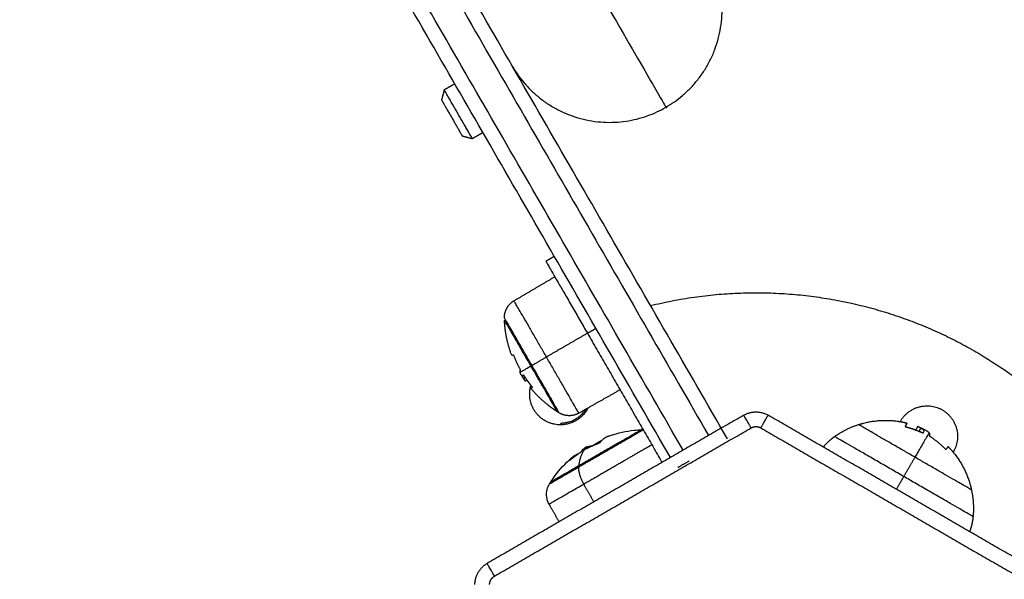
# Model space of a CAD drawing. Units: millimetres. Extents: x -3509.4 to -3493.5, y 2093.4 to 2109.
# Drawn here: x -3498.8 to -3498.6, y 2096.4 to 2096.5 of the extents above; entities that cross this region are included whole.
import ezdxf

# ---------------------------------------------------------------- set-up
doc = ezdxf.new("R2010")
doc.units = ezdxf.units.MM
doc.layers.add('DIASTASEIS', color=253, linetype='Continuous', lineweight=5)
doc.styles.get("Standard").update_dxf_attribs({"font": 'ARIALN.TTF'})
doc.dimstyles.new('STANDARD_ACAD', dxfattribs={"dimtxt": 0.18, "dimasz": 0.15, "dimexe": 0.18, "dimexo": 0.0625, "dimgap": 0.09, "dimtad": 0, "dimtih": 1, "dimtoh": 1, "dimrnd": 0.05, "dimzin": 0, "dimdsep": 46, "dimtxsty": 'Standard', "dimblk": 'OBLIQUE', "dimcen": 0.09, "dimadec": 0, "dimazin": 0, "dimtfac": 1, "dimtofl": 0, "dimtmove": 0, "dimatfit": 3, "dimfxl": 1, "dimtolj": 1, "dimtzin": 0, "dimarcsym": 0})

# ---------------------------------------------------------------- blocks, each defined once
blk = doc.blocks.new('_Oblique')
at = {"color": 0, "linetype": 'ByBlock', "lineweight": -2, "transparency": 16777216}
blk.add_line((-0.5, -0.5), (0.5, 0.5), dxfattribs=at)
blk = doc.blocks.new('*D5')
at = {"layer": 'Defpoints', "color": 0}
for p in [(-3497.13406, 2101.35125), (-3504.01482, 2094.14137), (-3501.92941, 2094.14137)]:
    blk.add_point(p, dxfattribs=at)
at = {"layer": 'DIASTASEIS', "color": 0, "lineweight": -2}
for p, q in [((-3497.19656, 2101.35125), (-3504.19482, 2101.35125)), ((-3504.01482, 2101.35125), (-3504.01482, 2097.92821)), ((-3504.01482, 2094.14137), (-3504.01482, 2097.56441)), ((-3501.99191, 2094.14137), (-3504.19482, 2094.14137))]:
    blk.add_line(p, q, dxfattribs=at)
at = {"layer": 'DIASTASEIS', "color": 0, "linetype": 'ByBlock', "lineweight": -2, "xscale": 0.15, "yscale": 0.15, "zscale": 0.15}
for p, rotation in [((-3504.01482, 2101.35125), 90), ((-3504.01482, 2094.14137), 270)]:
    blk.add_blockref('_Oblique', p, dxfattribs=dict(at, rotation=rotation))
at = {"layer": 'DIASTASEIS', "color": 0, "insert": (-3504.01482, 2097.74631), "char_height": 0.18, "attachment_point": 5}
blk.add_mtext('\\A1;7.20', dxfattribs=at)
blk = doc.blocks.new('*D6')
at = {"layer": 'Defpoints', "color": 0}
for p in [(-3494.79578, 2097.64893), (-3503.23259, 2095.66609), (-3494.79578, 2093.53137)]:
    blk.add_point(p, dxfattribs=at)
at = {"layer": 'DIASTASEIS', "color": 0, "lineweight": -2}
for p, q in [((-3494.79578, 2097.58643), (-3494.79578, 2093.35137)), ((-3503.23259, 2095.60359), (-3503.23259, 2093.35137)), ((-3503.23259, 2093.53137), (-3499.29566, 2093.53137)), ((-3494.79578, 2093.53137), (-3498.7327, 2093.53137))]:
    blk.add_line(p, q, dxfattribs=at)
at = {"layer": 'DIASTASEIS', "color": 0, "linetype": 'ByBlock', "lineweight": -2, "xscale": 0.15, "yscale": 0.15, "zscale": 0.15, "rotation": 180}
blk.add_blockref('_Oblique', (-3503.23259, 2093.53137), dxfattribs=at)
at = {"layer": 'DIASTASEIS', "color": 0, "linetype": 'ByBlock', "lineweight": -2, "xscale": 0.15, "yscale": 0.15, "zscale": 0.15}
blk.add_blockref('_Oblique', (-3494.79578, 2093.53137), dxfattribs=at)
at = {"layer": 'DIASTASEIS', "color": 0, "insert": (-3499.01418, 2093.53137), "char_height": 0.18, "attachment_point": 5}
blk.add_mtext('\\A1;\\A1;8.40', dxfattribs=at)
blk = doc.blocks.new('*D7')
at = {"layer": 'Defpoints', "color": 0}
for p in [(-3496.29575, 2097.64684), (-3501.35919, 2096.16284), (-3496.29575, 2095.10744)]:
    blk.add_point(p, dxfattribs=at)
at = {"layer": 'DIASTASEIS', "color": 0, "lineweight": -2}
for p, q in [((-3496.29575, 2097.58434), (-3496.29575, 2094.92744)), ((-3501.35919, 2096.10034), (-3501.35919, 2094.92744)), ((-3501.35919, 2095.10744), (-3499.10895, 2095.10744)), ((-3496.29575, 2095.10744), (-3498.54599, 2095.10744))]:
    blk.add_line(p, q, dxfattribs=at)
at = {"layer": 'DIASTASEIS', "color": 0, "linetype": 'ByBlock', "lineweight": -2, "xscale": 0.15, "yscale": 0.15, "zscale": 0.15, "rotation": 180}
blk.add_blockref('_Oblique', (-3501.35919, 2095.10744), dxfattribs=at)
at = {"layer": 'DIASTASEIS', "color": 0, "linetype": 'ByBlock', "lineweight": -2, "xscale": 0.15, "yscale": 0.15, "zscale": 0.15}
blk.add_blockref('_Oblique', (-3496.29575, 2095.10744), dxfattribs=at)
at = {"layer": 'DIASTASEIS', "color": 0, "insert": (-3498.82747, 2095.10744), "char_height": 0.18, "attachment_point": 5}
blk.add_mtext('\\A1;5.10', dxfattribs=at)
blk = doc.blocks.new('*D8')
at = {"layer": 'Defpoints', "color": 0}
for p in [(-3502.45072, 2099.34815), (-3497.13375, 2099.34815), (-3501.05701, 2095.64044)]:
    blk.add_point(p, dxfattribs=at)
at = {"layer": 'DIASTASEIS', "color": 0, "lineweight": -2}
for p, q in [((-3497.19625, 2099.34815), (-3502.63072, 2099.34815)), ((-3502.45072, 2099.34815), (-3502.45072, 2097.6762)), ((-3502.45072, 2095.64044), (-3502.45072, 2097.31239)), ((-3501.11951, 2095.64044), (-3502.63072, 2095.64044))]:
    blk.add_line(p, q, dxfattribs=at)
at = {"layer": 'DIASTASEIS', "color": 0, "linetype": 'ByBlock', "lineweight": -2, "xscale": 0.15, "yscale": 0.15, "zscale": 0.15}
for p, rotation in [((-3502.45072, 2099.34815), 90), ((-3502.45072, 2095.64044), 270)]:
    blk.add_blockref('_Oblique', p, dxfattribs=dict(at, rotation=rotation))
at = {"layer": 'DIASTASEIS', "color": 0, "insert": (-3502.45072, 2097.49429), "char_height": 0.18, "attachment_point": 5}
blk.add_mtext('\\A1;3.70', dxfattribs=at)
blk = doc.blocks.new('s289b katopsi')
for points, weights, degree in [([(-3498.61715, 2096.42205), (-3498.8144, 2096.76368), (-3499.01091, 2097.10404)], [1, 0.999071862401, 0.999994516774], 2), ([(-3499.0135, 2097.10254), (-3498.81762, 2096.76327), (-3498.621, 2096.42271)], [0.999995126855, 0.999074488022, 0.99999412298], 2), ([(-3498.6262, 2096.41971), (-3498.82282, 2096.76027), (-3499.0187, 2097.09954)], [0.99999412298, 0.999074488022, 0.999995126855], 2), ([(-3498.6288, 2096.41821), (-3498.82542, 2096.75876), (-3499.0213, 2097.09804)], [0.999994128727, 0.999074789956, 0.999994516774], 2), ([(-3498.62974, 2096.48984), (-3498.60982, 2096.50134), (-3498.62132, 2096.52126)], [1, 0.707106781187, 1], 2), ([(-3498.66116, 2096.49826), (-3498.64966, 2096.47834), (-3498.62974, 2096.48984)], [1, 0.707106781187, 1], 2), ([(-3498.65428, 2096.45835), (-3498.65428, 2096.45835), (-3498.64578, 2096.44363)], [1, 0.707106781187, 1], 2), ([(-3498.63288, 2096.44929), (-3498.5977, 2096.45798), (-3498.56631, 2096.43986)], [0.853636047537, 0.857032590086, 1], 2), ([(-3498.65417, 2096.43878), (-3498.66081, 2096.45027), (-3498.66081, 2096.45027)], [1, 0.707106781187, 1], 2), ([(-3498.66278, 2096.44671), (-3498.66278, 2096.44671), (-3498.65719, 2096.43704)], [1, 0.707106781186, 1], 2), ([(-3498.66276, 2096.44624), (-3498.66276, 2096.44624), (-3498.65738, 2096.43693)], [1, 0.707106781187, 1], 2), ([(-3498.66129, 2096.43913), (-3498.66128, 2096.4391), (-3498.66096, 2096.43924)], [1, 0.99618919451, 1], 2), ([(-3498.66089, 2096.43913), (-3498.66032, 2096.43761), (-3498.65955, 2096.43619)], [1, 0.997556373017, 1], 2), ([(-3498.65719, 2096.43704), (-3498.65622, 2096.4376), (-3498.65417, 2096.43878)], [1, 0.861109360688, 1], 2), ([(-3498.64754, 2096.42729), (-3498.64754, 2096.42729), (-3498.65417, 2096.43878)], [1, 0.707106781187, 1], 2), ([(-3498.65958, 2096.43566), (-3498.65926, 2096.43584), (-3498.65738, 2096.43693)], [1, 0.980191517784, 1], 2), ([(-3498.65738, 2096.43693), (-3498.65729, 2096.43698), (-3498.65719, 2096.43704)], [1, 0.999948740388, 1], 2), ([(-3498.65738, 2096.43693), (-3498.65201, 2096.42762), (-3498.65201, 2096.42762)], [1, 0.707106781186, 1], 2), ([(-3498.65719, 2096.43704), (-3498.6516, 2096.42736), (-3498.6516, 2096.42736)], [1, 0.707106781187, 1], 2), ([(-3498.65856, 2096.43393), (-3498.65885, 2096.43435), (-3498.65912, 2096.43477)], [0.967310378058, 0.974929161714, 0.983058207339], 2), ([(-3498.65901, 2096.43504), (-3498.65896, 2096.43507), (-3498.65889, 2096.4351)], [1, 0.999834060096, 1], 2), ([(-3498.6588, 2096.43501), (-3498.65803, 2096.4338), (-3498.65712, 2096.43269)], [1, 0.99807820259, 1], 2), ([(-3498.65851, 2096.43453), (-3498.65872, 2096.43441), (-3498.65879, 2096.43437)], [1, 0.9983855164, 1], 2), ([(-3498.65816, 2096.43401), (-3498.65841, 2096.43386), (-3498.65847, 2096.43383)], [1, 0.997477509873, 1], 2), ([(-3498.65712, 2096.43269), (-3498.65761, 2096.43328), (-3498.65806, 2096.43391)], [1, 0.999440173122, 1], 2), ([(-3498.65739, 2096.43239), (-3498.65739, 2096.43239), (-3498.65706, 2096.43258)], [1, 0.995959352563, 1], 2), ([(-3498.65705, 2096.43258), (-3498.65739, 2096.43239), (-3498.65739, 2096.43239)], [1, 0.995873811778, 1], 2), ([(-3498.65716, 2096.43252), (-3498.65714, 2096.4326), (-3498.65712, 2096.43268)], [0.920406503825, 0.916830638297, 0.913446040065], 2), ([(-3498.6516, 2096.42736), (-3498.65181, 2096.42749), (-3498.65201, 2096.42762)], [0.871757216159, 0.8730482082, 0.874430755746], 2), ([(-3498.6457, 2096.42833), (-3498.64745, 2096.4249), (-3498.65131, 2096.4249)], [0.874796368888, 0.797777390871, 1], 2), ([(-3498.6462, 2096.42804), (-3498.64792, 2096.42526), (-3498.6512, 2096.4252)], [0.86346359066, 0.815457259579, 1], 2), ([(-3498.61381, 2096.42687), (-3498.61131, 2096.42831), (-3498.60881, 2096.42687)], [1, 0.866025403784, 1], 2), ([(-3498.61231, 2096.42427), (-3498.61381, 2096.42687), (-3498.61381, 2096.42687)], [1, 0.707106781186, 1], 2), ([(-3498.61031, 2096.42427), (-3498.60881, 2096.42687), (-3498.60881, 2096.42687)], [1, 0.707106781187, 1], 2), ([(-3498.61231, 2096.42427), (-3498.61131, 2096.42485), (-3498.61031, 2096.42427)], [1, 0.866025403784, 1], 2), ([(-3498.59521, 2096.4225), (-3498.59296, 2096.4241), (-3498.59033, 2096.42495)], [0.880975626495, 0.857390720353, 0.854090367218], 2), ([(-3498.57877, 2096.41827), (-3498.59033, 2096.42495), (-3498.59033, 2096.42495)], [1, 0.707106781187, 1], 2), ([(-3498.58077, 2096.42457), (-3498.58037, 2096.42526), (-3498.58037, 2096.42526)], [1, 0.988404642421, 1], 2), ([(-3498.58037, 2096.42526), (-3498.58037, 2096.42526), (-3498.58076, 2096.42458)], [1, 0.988649625498, 1], 2), ([(-3498.58063, 2096.42448), (-3498.57888, 2096.42405), (-3498.57725, 2096.42326)], [1, 0.994530646669, 1], 2), ([(-3498.58062, 2096.4245), (-3498.57968, 2096.42426), (-3498.57877, 2096.42391)], [1, 0.998389778639, 1], 2), ([(-3498.57823, 2096.42454), (-3498.57829, 2096.42443), (-3498.57859, 2096.4239)], [1, 0.993127323263, 1], 2), ([(-3498.57805, 2096.4245), (-3498.57747, 2096.42426), (-3498.5769, 2096.42399)], [0.94942963441, 0.96064666547, 0.9731760319], 2), ([(-3498.64368, 2096.42129), (-3498.64324, 2096.42154), (-3498.64279, 2096.42177)], [1, 0.99902392152, 0.998606434001], 2), ([(-3498.64147, 2096.42258), (-3498.64255, 2096.42219), (-3498.64328, 2096.42121)], [1, 0.992551717121, 1], 2), ([(-3498.59753, 2096.42035), (-3498.59685, 2096.42117), (-3498.59607, 2096.42189), (-3498.59521, 2096.4225)], [0.495085294643, 0.493841529406, 0.495479764525, 0.5], 3), ([(-3498.58105, 2096.41432), (-3498.59521, 2096.4225), (-3498.59521, 2096.4225)], [1, 0.707106781187, 1], 2), ([(-3498.57587, 2096.42328), (-3498.57629, 2096.42257), (-3498.57877, 2096.41827)], [1, 0.937395891452, 1], 2), ([(-3498.57711, 2096.42318), (-3498.57742, 2096.42334), (-3498.57774, 2096.42348)], [0.999394776994, 0.999490066464, 1], 2), ([(-3498.57708, 2096.42323), (-3498.57701, 2096.42337), (-3498.57694, 2096.42348)], [1, 0.999543502273, 1], 2), ([(-3498.57255, 2096.41995), (-3498.57397, 2096.42141), (-3498.57569, 2096.4225)], [1, 0.993116532197, 1], 2), ([(-3498.64587, 2096.4204), (-3498.64726, 2096.41918), (-3498.64757, 2096.41649)], [1, 0.980191517784, 1], 2), ([(-3498.64694, 2096.41958), (-3498.64705, 2096.41944), (-3498.64715, 2096.4193)], [1, 0.999834060096, 1], 2), ([(-3498.64343, 2096.42113), (-3498.64482, 2096.42063), (-3498.64612, 2096.41993)], [1, 0.997556373017, 1], 2), ([(-3498.64563, 2096.42018), (-3498.64584, 2096.42015), (-3498.64604, 2096.4201)], [0.999299293975, 0.998770071666, 0.99874050457], 2), ([(-3498.64492, 2096.42054), (-3498.64547, 2096.42049), (-3498.64596, 2096.42031)], [1, 0.9983855164, 1], 2), ([(-3498.64476, 2096.42061), (-3498.64423, 2096.42097), (-3498.64368, 2096.42129)], [1, 0.999550788413, 1], 2), ([(-3498.64322, 2096.4213), (-3498.64345, 2096.4213), (-3498.64368, 2096.42129)], [0.99718895165, 0.998330004438, 1], 2), ([(-3498.57198, 2096.42044), (-3498.57201, 2096.42047), (-3498.57241, 2096.41987)], [1, 0.989335618701, 1], 2), ([(-3498.64948, 2096.41757), (-3498.64918, 2096.41802), (-3498.6488, 2096.41834)], [1, 0.998449975682, 1], 2), ([(-3498.64728, 2096.41919), (-3498.6484, 2096.41847), (-3498.64942, 2096.41761)], [1, 0.99807820259, 1], 2), ([(-3498.6488, 2096.41834), (-3498.64824, 2096.41882), (-3498.64753, 2096.41903)], [1, 0.994922407462, 0.996441476545], 2), ([(-3498.62726, 2096.41621), (-3498.62654, 2096.41663), (-3498.62495, 2096.41754)], [0.874886382223, 0.797659345359, 1], 2), ([(-3498.58105, 2096.41432), (-3498.57979, 2096.4165), (-3498.57877, 2096.41827)], [1, 0.988427728715, 1], 2), ([(-3498.56721, 2096.4116), (-3498.56721, 2096.4116), (-3498.57877, 2096.41827)], [1, 0.707106781186, 1], 2), ([(-3498.6476, 2096.41622), (-3498.65357, 2096.41277), (-3498.65357, 2096.41277)], [1, 0.831579523577, 1], 2), ([(-3498.64757, 2096.41649), (-3498.65331, 2096.41318), (-3498.65331, 2096.41318)], [1, 0.831579523577, 1], 2), ([(-3498.6476, 2096.41622), (-3498.64773, 2096.41485), (-3498.64655, 2096.4128)], [1, 0.861109360688, 1], 2), ([(-3498.64757, 2096.41649), (-3498.64759, 2096.41636), (-3498.6476, 2096.41622)], [1, 0.999948740388, 1], 2), ([(-3498.58256, 2096.41171), (-3498.58177, 2096.41307), (-3498.58105, 2096.41432)], [0.990170597558, 0.986439278543, 1], 2), ([(-3498.56688, 2096.40614), (-3498.56688, 2096.40614), (-3498.58105, 2096.41432)], [1, 0.707106781186, 1], 2), ([(-3498.65364, 2096.40871), (-3498.65364, 2096.40871), (-3498.64655, 2096.4128)], [1, 0.831579523576, 1], 2), ([(-3498.56721, 2096.4116), (-3498.56663, 2096.4089), (-3498.56688, 2096.40614)], [0.854090367218, 0.857390720353, 0.880975626495], 2), ([(-3498.56688, 2096.40614), (-3498.56698, 2096.40509), (-3498.56722, 2096.40406), (-3498.56759, 2096.40307)], [0.5, 0.495479759514, 0.493841525774, 0.495085298779], 3), ([(-3498.66881, 2096.39223), (-3498.66881, 2096.39511), (-3498.66631, 2096.39656)], [1, 0.866025403784, 1], 2), ([(-3498.66481, 2096.39396), (-3498.66631, 2096.39656), (-3498.66631, 2096.39656)], [1, 0.707106781187, 1], 2), ([(-3498.66581, 2096.39223), (-3498.66581, 2096.39338), (-3498.66481, 2096.39396)], [1, 0.866025403784, 1], 2)]:
    blk.add_rational_spline(points, weights, degree=degree)
for points, weights, degree, knots in [([(-3498.95974, 2097.06142), (-3498.95974, 2097.06142), (-3498.79474, 2096.77563), (-3498.62974, 2096.48984), (-3498.62974, 2096.48984)], [1, 0.707106781187, 1, 0.707106781187, 1], 2, [0, 0, 0, 482.234472, 482.234472, 964.468945, 964.468945, 964.468945]), ([(-3498.66934, 2096.48343), (-3498.66934, 2096.48343), (-3498.67221, 2096.48841), (-3498.67509, 2096.49339), (-3498.67509, 2096.49339)], [1, 0.707106781187, 1, 0.707106781187, 1], 2, [0, 0, 0, 9.032079, 9.032079, 18.064158, 18.064158, 18.064158]), ([(-3498.67564, 2096.49134), (-3498.67564, 2096.49134), (-3498.67351, 2096.48766), (-3498.67139, 2096.48398), (-3498.67139, 2096.48398)], [1, 0.707106781187, 1, 0.707106781187, 1], 2, [0, 0, 0, 6.675884, 6.675884, 13.351769, 13.351769, 13.351769]), ([(-3498.66278, 2096.44671), (-3498.66279, 2096.4473), (-3498.66264, 2096.44786), (-3498.66222, 2096.44944), (-3498.66081, 2096.45027)], [0.871757216159, 0.853553390593, 0.853553390593, 0.853553390593, 0.9964140281], 2, [2.145404, 2.145404, 2.145404, 3.313708, 3.313708, 6.586595, 6.586595, 6.586595]), ([(-3498.66129, 2096.43913), (-3498.66217, 2096.44147), (-3498.66253, 2096.44394), (-3498.6627, 2096.44508), (-3498.66276, 2096.44624)], [0.941258221396, 0.910219242523, 0.890165042945, 0.88120035851, 0.874430755746], 2, [41.45229, 41.45229, 41.45229, 46.362881, 46.362881, 48.746341, 48.746341, 48.746341]), ([(-3498.56631, 2096.43986), (-3498.48836, 2096.39486), (-3498.53336, 2096.31692), (-3498.57836, 2096.23897), (-3498.65631, 2096.28397)], [1, 0.707106781187, 1, 0.707106781187, 1], 2, [0, 0, 0, 141.371669, 141.371669, 282.743339, 282.743339, 282.743339]), ([(-3498.65929, 2096.43582), (-3498.65929, 2096.43582), (-3498.65929, 2096.43582), (-3498.65929, 2096.43582), (-3498.65929, 2096.43582), (-3498.65929, 2096.43582), (-3498.65929, 2096.43582)], [0.99999997763, 0.999999985086, 0.999999992543, 1, 1, 1, 1], 3, [-0.00003448453, -0.00003448453, -0.00003448453, -0.00003448453, 0, 0, 0, 0.00003448316, 0.00003448316, 0.00003448316, 0.00003448316]), ([(-3498.65131, 2096.4249), (-3498.65761, 2096.4249), (-3498.65761, 2096.4312), (-3498.65761, 2096.4321), (-3498.65735, 2096.43297)], [1, 0.707106781187, 1, 0.943880963517, 0.909267008433], 2, [-19.792034, -19.792034, -19.792034, -9.896017, -9.896017, -7.999917, -7.999917, -7.999917]), ([(-3498.65201, 2096.42762), (-3498.65298, 2096.42824), (-3498.65388, 2096.42896), (-3498.65581, 2096.43049), (-3498.65739, 2096.43239)], [0.874430755746, 0.88120035851, 0.890165042945, 0.909928601943, 0.940360848072], 2, [26.049525, 26.049525, 26.049525, 28.432985, 28.432985, 33.272408, 33.272408, 33.272408]), ([(-3498.58178, 2096.42556), (-3498.58175, 2096.42561), (-3498.58172, 2096.42566), (-3498.57859, 2096.43107), (-3498.57318, 2096.42795)], [0.992217947845, 0.99605586164, 1, 0.707106781187, 1], 2, [-9.94968, -9.94968, -9.94968, -9.817477, -9.817477, 0, 0, 0]), ([(-3498.57318, 2096.42795), (-3498.56777, 2096.42482), (-3498.57089, 2096.41941), (-3498.57092, 2096.41936), (-3498.57095, 2096.41931)], [1, 0.707106781187, 1, 0.99605586164, 0.992217947845], 2, [-19.634954, -19.634954, -19.634954, -9.817477, -9.817477, -9.685274, -9.685274, -9.685274]), ([(-3498.64754, 2096.42729), (-3498.64896, 2096.42648), (-3498.65054, 2096.42691), (-3498.65111, 2096.42706), (-3498.6516, 2096.42736)], [0.9964140281, 0.853553390593, 0.853553390593, 0.853553390593, 0.871757216159], 2, [0.040822, 0.040822, 0.040822, 3.313708, 3.313708, 4.482013, 4.482013, 4.482013]), ([(-3498.59033, 2096.42495), (-3498.5899, 2096.42508), (-3498.58946, 2096.4252), (-3498.58586, 2096.42617), (-3498.58218, 2096.42562), (-3498.58126, 2096.42549), (-3498.58037, 2096.42526)], [0.854090367218, 0.853553390593, 0.853553390593, 0.853553390593, 0.890165042945, 0.899719455901, 0.911767250091], 2, [13.41966, 13.41966, 13.41966, 14.322613, 14.322613, 21.778457, 21.778457, 23.570453, 23.570453, 23.570453]), ([(-3498.63437, 2096.42386), (-3498.63509, 2096.42344), (-3498.63852, 2096.42146), (-3498.64282, 2096.41898), (-3498.6476, 2096.41622)], [0.964793807614, 0.903400279899, 1, 0.881874623725, 1], 2, [15.154932, 15.154932, 15.154932, 24.125292, 24.125292, 35.094549, 35.094549, 35.094549]), ([(-3498.63469, 2096.42393), (-3498.63469, 2096.42393), (-3498.63883, 2096.42154), (-3498.64297, 2096.41915), (-3498.64757, 2096.41649)], [1, 0.881874623725, 1, 0.881874623725, 1], 2, [-21.11183, -21.11183, -21.11183, -10.555915, -10.555915, 0, 0, 0]), ([(-3498.57621, 2096.4227), (-3498.57621, 2096.4227), (-3498.57621, 2096.4227), (-3498.57621, 2096.4227), (-3498.57621, 2096.4227), (-3498.57621, 2096.4227), (-3498.57621, 2096.4227)], [1, 0.999999966782, 0.999999933564, 0.999999900346, 0.999999900346, 0.999999900346, 0.999999900346], 3, [-4.78074878992, -4.78074878992, -4.78074878992, -4.78074878992, -4.78072412308, -4.78072412308, -4.78072412308, -4.78069945742, -4.78069945742, -4.78069945742, -4.78069945742]), ([(-3498.64655, 2096.4128), (-3498.64088, 2096.41608), (-3498.63577, 2096.41903), (-3498.63389, 2096.42011), (-3498.63263, 2096.42084)], [1, 0.881874623725, 1, 0.953035098737, 0.943415296727], 2, [0, 0, 0, 13.029782, 13.029782, 18.210231, 18.210231, 18.210231]), ([(-3498.57198, 2096.42044), (-3498.5713, 2096.41975), (-3498.5707, 2096.419), (-3498.56838, 2096.41607), (-3498.56742, 2096.41247), (-3498.5673, 2096.41204), (-3498.56721, 2096.4116)], [0.912953131239, 0.900187312306, 0.890165042945, 0.853553390593, 0.853553390593, 0.853553390593, 0.854090367218], 2, [33.632248, 33.632248, 33.632248, 35.511994, 35.511994, 42.967838, 42.967838, 43.87079, 43.87079, 43.87079])]:
    blk.add_rational_spline(points, weights, degree=degree, knots=knots)
for points, degree in [([(-3498.67292, 2096.49464), (-3498.67401, 2096.49401), (-3498.67509, 2096.49339)], 2), ([(-3498.67509, 2096.49339), (-3498.67536, 2096.49236), (-3498.67564, 2096.49134)], 2), ([(-3498.66934, 2096.48343), (-3498.66826, 2096.48405), (-3498.66717, 2096.48468)], 2), ([(-3498.67139, 2096.48398), (-3498.67036, 2096.4837), (-3498.66934, 2096.48343)], 2), ([(-3498.65255, 2096.45935), (-3498.65341, 2096.45885), (-3498.65428, 2096.45835)], 2), ([(-3498.66081, 2096.45027), (-3498.65663, 2096.45273), (-3498.65246, 2096.45519)], 2), ([(-3498.66276, 2096.44624), (-3498.66266, 2096.44629), (-3498.66256, 2096.44635)], 2), ([(-3498.64578, 2096.44363), (-3498.64491, 2096.44413), (-3498.64405, 2096.44463)], 2), ([(-3498.64578, 2096.44363), (-3498.64998, 2096.4412), (-3498.65417, 2096.43878)], 2), ([(-3498.64578, 2096.44363), (-3498.63815, 2096.43042), (-3498.63053, 2096.41721)], 2), ([(-3498.66089, 2096.43913), (-3498.66089, 2096.43913), (-3498.66089, 2096.43913), (-3498.66089, 2096.43913)], 3), ([(-3498.65712, 2096.43269), (-3498.65712, 2096.43269), (-3498.65712, 2096.43269), (-3498.65712, 2096.43269)], 3), ([(-3498.6391, 2096.43206), (-3498.64332, 2096.42967), (-3498.64754, 2096.42729)], 2), ([(-3498.61381, 2096.42687), (-3498.64006, 2096.41171), (-3498.66631, 2096.39656)], 2), ([(-3498.55631, 2096.39656), (-3498.58256, 2096.41171), (-3498.60881, 2096.42687)], 2), ([(-3498.66481, 2096.39396), (-3498.63856, 2096.40911), (-3498.61231, 2096.42427)], 2), ([(-3498.65131, 2096.4252), (-3498.65131, 2096.42505), (-3498.65131, 2096.4249)], 2), ([(-3498.63469, 2096.42393), (-3498.6346, 2096.42393), (-3498.63451, 2096.42393), (-3498.63441, 2096.42394)], 3), ([(-3498.61031, 2096.42427), (-3498.58406, 2096.40911), (-3498.55781, 2096.39396)], 2), ([(-3498.58063, 2096.42448), (-3498.58063, 2096.42448), (-3498.58063, 2096.42448), (-3498.58063, 2096.42448)], 3), ([(-3498.57792, 2096.42359), (-3498.57773, 2096.42391), (-3498.57755, 2096.42424)], 2), ([(-3498.57792, 2096.42359), (-3498.57786, 2096.42356), (-3498.57781, 2096.42352), (-3498.57776, 2096.42349)], 3), ([(-3498.57776, 2096.42349), (-3498.57776, 2096.42349), (-3498.57775, 2096.42349), (-3498.57774, 2096.42348)], 3), ([(-3498.57711, 2096.42318), (-3498.57703, 2096.42333), (-3498.57694, 2096.42348)], 2), ([(-3498.57576, 2096.42269), (-3498.57578, 2096.42265), (-3498.5758, 2096.42261)], 2), ([(-3498.5758, 2096.42262), (-3498.57578, 2096.42265), (-3498.57577, 2096.42267), (-3498.57576, 2096.42269)], 3), ([(-3498.5758, 2096.42262), (-3498.5758, 2096.42262), (-3498.5758, 2096.42262)], 2), ([(-3498.64688, 2096.41981), (-3498.6466, 2096.42), (-3498.64632, 2096.42019), (-3498.64603, 2096.42037)], 3), ([(-3498.64684, 2096.41983), (-3498.64686, 2096.41982), (-3498.64687, 2096.41982), (-3498.64688, 2096.41981)], 3), ([(-3498.64598, 2096.4204), (-3498.646, 2096.42039), (-3498.64602, 2096.42038), (-3498.64603, 2096.42037)], 3), ([(-3498.64596, 2096.42031), (-3498.64596, 2096.42031), (-3498.64596, 2096.42031), (-3498.64596, 2096.42031)], 3), ([(-3498.64342, 2096.42113), (-3498.64342, 2096.42113), (-3498.64342, 2096.42113), (-3498.64343, 2096.42113)], 3), ([(-3498.57255, 2096.41994), (-3498.57255, 2096.41995), (-3498.57255, 2096.41995), (-3498.57255, 2096.41995)], 3), ([(-3498.64942, 2096.41761), (-3498.64942, 2096.4176), (-3498.64942, 2096.4176), (-3498.64942, 2096.4176)], 3), ([(-3498.65357, 2096.41277), (-3498.65348, 2096.41291), (-3498.6534, 2096.41304), (-3498.65331, 2096.41318)], 3), ([(-3498.64447, 2096.40916), (-3498.64551, 2096.41098), (-3498.64655, 2096.4128)], 2), ([(-3498.65158, 2096.40506), (-3498.65261, 2096.40688), (-3498.65364, 2096.40871)], 2)]:
    blk.add_open_spline(points, degree=degree)
for points, knots in [([(-3498.66096, 2096.43924), (-3498.66096, 2096.43924), (-3498.66095, 2096.43923), (-3498.66092, 2096.43919), (-3498.66091, 2096.43916), (-3498.66089, 2096.43913)], [0, 0, 0, 0, 0.1032602, 0.1032602, 0.2065205, 0.2065205, 0.2065205, 0.2065205]), ([(-3498.65951, 2096.43607), (-3498.65953, 2096.43606), (-3498.65954, 2096.43605), (-3498.65956, 2096.43604), (-3498.65956, 2096.43604), (-3498.65957, 2096.43603), (-3498.65957, 2096.43603), (-3498.65957, 2096.43603), (-3498.65957, 2096.43603), (-3498.65957, 2096.43603), (-3498.65957, 2096.43602), (-3498.65959, 2096.43601), (-3498.6596, 2096.43599), (-3498.6596, 2096.43598), (-3498.6596, 2096.43597), (-3498.65961, 2096.43597), (-3498.65961, 2096.43597), (-3498.65961, 2096.43596), (-3498.65961, 2096.43595), (-3498.65961, 2096.43594), (-3498.65962, 2096.43589), (-3498.65962, 2096.43585), (-3498.65961, 2096.4358), (-3498.65961, 2096.43579), (-3498.65961, 2096.43577), (-3498.65961, 2096.43577), (-3498.6596, 2096.43575), (-3498.6596, 2096.43575), (-3498.65959, 2096.43571), (-3498.65959, 2096.43569), (-3498.65958, 2096.43566)], [0, 0, 0, 0, 0.271803, 0.271803, 0.407704, 0.407704, 0.44168, 0.44168, 0.458667, 0.458667, 0.475655, 0.543606, 0.815409, 0.815409, 0.883359, 0.883359, 0.917335, 0.917335, 0.95131, 1.087211, 1.087211, 1.630817, 1.630817, 1.766719, 1.766719, 1.834669, 1.834669, 1.90262, 1.90262, 2.174423, 2.174423, 2.174423, 2.174423]), ([(-3498.65955, 2096.43619), (-3498.65953, 2096.43615), (-3498.65952, 2096.43613), (-3498.6595, 2096.43608), (-3498.6595, 2096.43607), (-3498.65951, 2096.43607)], [0, 0, 0, 0, 0.1042943, 0.1042943, 0.2085886, 0.2085886, 0.2085886, 0.2085886]), ([(-3498.6593, 2096.43507), (-3498.65932, 2096.4351), (-3498.65933, 2096.43513), (-3498.65936, 2096.43517), (-3498.65936, 2096.43519), (-3498.65938, 2096.43521), (-3498.65938, 2096.43521), (-3498.65939, 2096.43523), (-3498.65939, 2096.43524), (-3498.65941, 2096.43527), (-3498.65942, 2096.43529), (-3498.65944, 2096.43533), (-3498.65945, 2096.43535), (-3498.65946, 2096.43537), (-3498.65946, 2096.43538), (-3498.65947, 2096.43539), (-3498.65947, 2096.43539), (-3498.65949, 2096.43544), (-3498.65951, 2096.43548), (-3498.65954, 2096.43555), (-3498.65954, 2096.43557), (-3498.65956, 2096.4356), (-3498.65956, 2096.43562), (-3498.65957, 2096.43564), (-3498.65957, 2096.43565), (-3498.65957, 2096.43565), (-3498.65958, 2096.43566), (-3498.65958, 2096.43566)], [-1.452034, -1.452034, -1.452034, -1.452034, -1.27053, -1.27053, -1.179778, -1.179778, -1.134402, -1.134402, -1.089026, -1.089026, -0.907521, -0.907521, -0.816769, -0.771393, -0.748705, -0.748705, -0.726017, -0.726017, -0.363009, -0.363009, -0.181504, -0.181504, -0.090752, -0.045376, -0.022688, -0.022688, 0, 0, 0, 0]), ([(-3498.6593, 2096.43507), (-3498.65927, 2096.43502), (-3498.65924, 2096.43497), (-3498.65918, 2096.43488), (-3498.65916, 2096.43484), (-3498.65913, 2096.43479), (-3498.65912, 2096.43478), (-3498.65912, 2096.43477)], [0, 0, 0, 0, 0.2805492, 0.2805492, 0.5610985, 0.5610985, 0.6121014, 0.6121014, 0.6121014, 0.6121014]), ([(-3498.65912, 2096.43477), (-3498.65912, 2096.43477), (-3498.65911, 2096.43477), (-3498.65911, 2096.43475), (-3498.6591, 2096.43474), (-3498.65908, 2096.43472), (-3498.65907, 2096.4347), (-3498.65905, 2096.43466), (-3498.65904, 2096.43465), (-3498.65902, 2096.43462), (-3498.65901, 2096.43461), (-3498.659, 2096.43459), (-3498.65899, 2096.43459), (-3498.65899, 2096.43458), (-3498.65899, 2096.43458), (-3498.65897, 2096.43455), (-3498.65895, 2096.43453), (-3498.65892, 2096.43449), (-3498.65891, 2096.43448), (-3498.6589, 2096.43446), (-3498.65889, 2096.43445), (-3498.65888, 2096.43444), (-3498.65888, 2096.43444), (-3498.65888, 2096.43444), (-3498.65888, 2096.43444), (-3498.65885, 2096.4344), (-3498.65882, 2096.43438), (-3498.65879, 2096.43437)], [0.612101, 0.612101, 0.612101, 0.612101, 0.631236, 0.631236, 0.701373, 0.701373, 0.841648, 0.841648, 0.981922, 0.981922, 1.05206, 1.087128, 1.104663, 1.104663, 1.122197, 1.122197, 1.402746, 1.402746, 1.543021, 1.543021, 1.613158, 1.648227, 1.665761, 1.665761, 1.683295, 1.683295, 2.244394, 2.244394, 2.244394, 2.244394]), ([(-3498.6588, 2096.43432), (-3498.65883, 2096.43437), (-3498.65885, 2096.43442), (-3498.65889, 2096.43448), (-3498.6589, 2096.43451), (-3498.65892, 2096.43454), (-3498.65892, 2096.43455), (-3498.65893, 2096.43457), (-3498.65894, 2096.43458), (-3498.65896, 2096.43463), (-3498.65898, 2096.43467), (-3498.659, 2096.43472), (-3498.659, 2096.43474), (-3498.65901, 2096.43476), (-3498.65902, 2096.43477), (-3498.65902, 2096.43479), (-3498.65902, 2096.43479), (-3498.65902, 2096.4348), (-3498.65903, 2096.43483), (-3498.65904, 2096.43486), (-3498.65905, 2096.43489), (-3498.65905, 2096.43491), (-3498.65905, 2096.43492), (-3498.65905, 2096.43493), (-3498.65905, 2096.43494), (-3498.65905, 2096.43495), (-3498.65905, 2096.43495), (-3498.65905, 2096.43499), (-3498.65903, 2096.43502), (-3498.65901, 2096.43504)], [0, 0, 0, 0, 0.308169, 0.308169, 0.462254, 0.462254, 0.539297, 0.539297, 0.616339, 0.616339, 0.924508, 0.924508, 1.078593, 1.078593, 1.155636, 1.194157, 1.194157, 1.232678, 1.232678, 1.540847, 1.540847, 1.694932, 1.694932, 1.771975, 1.810496, 1.810496, 1.849017, 1.849017, 2.465356, 2.465356, 2.465356, 2.465356]), ([(-3498.65889, 2096.4351), (-3498.65889, 2096.43511), (-3498.65887, 2096.4351), (-3498.65884, 2096.43506), (-3498.65882, 2096.43504), (-3498.6588, 2096.43501)], [0, 0, 0, 0, 0.1042154, 0.1042154, 0.2084308, 0.2084308, 0.2084308, 0.2084308]), ([(-3498.6588, 2096.43432), (-3498.65871, 2096.43417), (-3498.65864, 2096.43405), (-3498.65858, 2096.43396), (-3498.65857, 2096.43395), (-3498.65857, 2096.43394), (-3498.65856, 2096.43394), (-3498.65856, 2096.43393), (-3498.65856, 2096.43393)], [-1.975444, -1.975444, -1.975444, -1.975444, -0.987722, -0.987722, -0.92599, -0.92599, -0.864257, -0.863361, -0.863361, -0.863361, -0.863361]), ([(-3498.65851, 2096.43453), (-3498.65851, 2096.43453), (-3498.65851, 2096.43454), (-3498.65853, 2096.43459), (-3498.65854, 2096.43462), (-3498.65856, 2096.43465)], [0, 0, 0, 0, 0.1045164, 0.1045164, 0.2090328, 0.2090328, 0.2090328, 0.2090328]), ([(-3498.65856, 2096.43393), (-3498.65855, 2096.43392), (-3498.65855, 2096.43392), (-3498.65853, 2096.43389), (-3498.65852, 2096.43388), (-3498.65849, 2096.43384), (-3498.65848, 2096.43383), (-3498.65847, 2096.43383)], [-0.8633611, -0.8633611, -0.8633611, -0.8633611, -0.7407917, -0.7407917, -0.4938611, -0.4938611, 0, 0, 0, 0]), ([(-3498.65806, 2096.43391), (-3498.65808, 2096.43394), (-3498.6581, 2096.43397), (-3498.65814, 2096.434), (-3498.65815, 2096.43401), (-3498.65816, 2096.43401)], [0, 0, 0, 0, 0.1062496, 0.1062496, 0.2124992, 0.2124992, 0.2124992, 0.2124992]), ([(-3498.65706, 2096.43258), (-3498.65706, 2096.43258), (-3498.65706, 2096.43259), (-3498.65708, 2096.43263), (-3498.6571, 2096.43266), (-3498.65712, 2096.43269)], [0, 0, 0, 0, 0.1039874, 0.1039874, 0.2079749, 0.2079749, 0.2079749, 0.2079749]), ([(-3498.65712, 2096.43269), (-3498.6571, 2096.43267), (-3498.65708, 2096.43264), (-3498.65705, 2096.4326), (-3498.65705, 2096.43258), (-3498.65705, 2096.43258)], [0, 0, 0, 0, 0.1046478, 0.1046478, 0.2092956, 0.2092956, 0.2092956, 0.2092956]), ([(-3498.64147, 2096.42258), (-3498.64134, 2096.42263), (-3498.6412, 2096.42268), (-3498.63949, 2096.42325), (-3498.63787, 2096.42361), (-3498.63622, 2096.4238), (-3498.63571, 2096.42386), (-3498.6352, 2096.4239), (-3498.63469, 2096.42393)], [41.195201, 41.195201, 41.195201, 41.195201, 41.625233, 41.625233, 46.606246, 46.606246, 46.606246, 48.141239, 48.141239, 48.141239, 48.141239]), ([(-3498.58076, 2096.42458), (-3498.58077, 2096.42457), (-3498.58076, 2096.42456), (-3498.5807, 2096.42452), (-3498.58067, 2096.42451), (-3498.58062, 2096.4245)], [0, 0, 0, 0, 0.1304574, 0.1304574, 0.2609149, 0.2609149, 0.2609149, 0.2609149]), ([(-3498.58063, 2096.42448), (-3498.58067, 2096.42449), (-3498.58071, 2096.42451), (-3498.58076, 2096.42454), (-3498.58077, 2096.42456), (-3498.58077, 2096.42457)], [0, 0, 0, 0, 0.1313745, 0.1313745, 0.2627491, 0.2627491, 0.2627491, 0.2627491]), ([(-3498.57877, 2096.42391), (-3498.57872, 2096.4239), (-3498.57868, 2096.42389), (-3498.57862, 2096.42388), (-3498.57859, 2096.42389), (-3498.57859, 2096.4239)], [0, 0, 0, 0, 0.1355224, 0.1355224, 0.2710447, 0.2710447, 0.2710447, 0.2710447]), ([(-3498.57805, 2096.4245), (-3498.57806, 2096.4245), (-3498.57807, 2096.42451), (-3498.57811, 2096.42452), (-3498.57813, 2096.42453), (-3498.57818, 2096.42454), (-3498.57821, 2096.42454), (-3498.57823, 2096.42454)], [-1.07322, -1.07322, -1.07322, -1.07322, -0.920419, -0.920419, -0.613613, -0.613613, 0, 0, 0, 0]), ([(-3498.57755, 2096.42424), (-3498.57774, 2096.42435), (-3498.57789, 2096.42443), (-3498.57801, 2096.42448), (-3498.57801, 2096.42448), (-3498.57802, 2096.42449), (-3498.57803, 2096.42449), (-3498.57804, 2096.42449), (-3498.57805, 2096.4245), (-3498.57805, 2096.4245)], [-2.45445, -2.45445, -2.45445, -2.45445, -1.227225, -1.227225, -1.188874, -1.188874, -1.150524, -1.073822, -1.07322, -1.07322, -1.07322, -1.07322]), ([(-3498.57787, 2096.42359), (-3498.57787, 2096.42358), (-3498.57786, 2096.42356), (-3498.57782, 2096.42353), (-3498.57779, 2096.42351), (-3498.57776, 2096.42349)], [0, 0, 0, 0, 0.1309288, 0.1309288, 0.2425605, 0.2425605, 0.2425605, 0.2425605]), ([(-3498.57694, 2096.42348), (-3498.57692, 2096.42353), (-3498.57691, 2096.42359), (-3498.57692, 2096.42365), (-3498.57692, 2096.42365), (-3498.57693, 2096.42365), (-3498.57693, 2096.42366), (-3498.57693, 2096.42367), (-3498.57693, 2096.42368), (-3498.57694, 2096.42371), (-3498.57695, 2096.42372), (-3498.57697, 2096.42377), (-3498.57699, 2096.4238), (-3498.57702, 2096.42383), (-3498.57703, 2096.42384), (-3498.57703, 2096.42385), (-3498.57704, 2096.42386), (-3498.57705, 2096.42387), (-3498.57708, 2096.4239), (-3498.57709, 2096.42391), (-3498.57715, 2096.42396), (-3498.57718, 2096.424), (-3498.57724, 2096.42404), (-3498.57725, 2096.42405), (-3498.57727, 2096.42406), (-3498.57728, 2096.42407), (-3498.57732, 2096.4241), (-3498.57735, 2096.42412), (-3498.57743, 2096.42417), (-3498.57748, 2096.4242), (-3498.57755, 2096.42424)], [-3.079286, -3.079286, -3.079286, -3.079286, -2.309464, -2.309464, -2.285407, -2.285407, -2.26135, -2.213237, -2.117009, -2.117009, -1.924553, -1.924553, -1.539643, -1.539643, -1.491529, -1.491529, -1.443415, -1.347187, -1.347187, -1.154732, -1.154732, -0.769821, -0.769821, -0.673594, -0.673594, -0.577366, -0.577366, -0.384911, -0.384911, 0, 0, 0, 0]), ([(-3498.57753, 2096.42417), (-3498.57749, 2096.42418), (-3498.57744, 2096.42418), (-3498.57739, 2096.42417), (-3498.57738, 2096.42417), (-3498.57738, 2096.42417), (-3498.57737, 2096.42417), (-3498.57736, 2096.42416), (-3498.57734, 2096.42416), (-3498.57732, 2096.42415), (-3498.5773, 2096.42415), (-3498.57724, 2096.42413), (-3498.5772, 2096.42412), (-3498.57717, 2096.4241), (-3498.57716, 2096.4241), (-3498.57716, 2096.4241), (-3498.57715, 2096.4241), (-3498.57713, 2096.42409), (-3498.57711, 2096.42408), (-3498.57707, 2096.42406), (-3498.57705, 2096.42405), (-3498.577, 2096.42403), (-3498.57697, 2096.42402), (-3498.57694, 2096.424), (-3498.57693, 2096.424), (-3498.57691, 2096.42399), (-3498.57691, 2096.42399), (-3498.5769, 2096.42399)], [-2.791414, -2.791414, -2.791414, -2.791414, -2.093561, -2.093561, -2.071753, -2.071753, -2.049945, -2.006329, -1.919097, -1.919097, -1.744634, -1.744634, -1.395707, -1.395707, -1.373899, -1.373899, -1.352091, -1.308476, -1.221244, -1.221244, -1.04678, -1.04678, -0.872317, -0.872317, -0.785085, -0.785085, -0.760241, -0.760241, -0.760241, -0.760241]), ([(-3498.5769, 2096.42399), (-3498.57689, 2096.42398), (-3498.57688, 2096.42398), (-3498.57684, 2096.42396), (-3498.57682, 2096.42394), (-3498.57676, 2096.42391), (-3498.57673, 2096.4239), (-3498.57664, 2096.42385), (-3498.57658, 2096.42382), (-3498.57651, 2096.42378)], [-0.7602409, -0.7602409, -0.7602409, -0.7602409, -0.6978536, -0.6978536, -0.5233902, -0.5233902, -0.3489268, -0.3489268, 0, 0, 0, 0]), ([(-3498.57651, 2096.42378), (-3498.57648, 2096.42376), (-3498.57644, 2096.42374), (-3498.57639, 2096.42371), (-3498.57638, 2096.4237), (-3498.57635, 2096.42368), (-3498.57634, 2096.42367), (-3498.57633, 2096.42366), (-3498.57632, 2096.42366), (-3498.57631, 2096.42365), (-3498.57628, 2096.42363), (-3498.57625, 2096.42361), (-3498.57621, 2096.42358), (-3498.57619, 2096.42357), (-3498.57616, 2096.42355), (-3498.57615, 2096.42354), (-3498.57614, 2096.42353), (-3498.57614, 2096.42353), (-3498.57614, 2096.42353), (-3498.57609, 2096.42349), (-3498.57605, 2096.42346), (-3498.57598, 2096.4234), (-3498.57596, 2096.42337), (-3498.57593, 2096.42334), (-3498.57591, 2096.42332), (-3498.57589, 2096.4233), (-3498.57588, 2096.42329), (-3498.57588, 2096.42329), (-3498.57588, 2096.42329), (-3498.57588, 2096.42328), (-3498.57587, 2096.42328)], [-1.806525, -1.806525, -1.806525, -1.806525, -1.58071, -1.58071, -1.467802, -1.467802, -1.411348, -1.383121, -1.383121, -1.354894, -1.354894, -1.129078, -1.129078, -1.01617, -0.959717, -0.93149, -0.917376, -0.917376, -0.903263, -0.903263, -0.451631, -0.451631, -0.225816, -0.225816, -0.112908, -0.056454, -0.028227, -0.014113, -0.014113, 0, 0, 0, 0]), ([(-3498.57708, 2096.42323), (-3498.57709, 2096.42322), (-3498.57711, 2096.42322), (-3498.57717, 2096.42323), (-3498.57721, 2096.42324), (-3498.57725, 2096.42326)], [0, 0, 0, 0, 0.1315186, 0.1315186, 0.2630373, 0.2630373, 0.2630373, 0.2630373]), ([(-3498.57576, 2096.42269), (-3498.57576, 2096.42269), (-3498.57575, 2096.4227), (-3498.57574, 2096.42272), (-3498.57574, 2096.42273), (-3498.57573, 2096.42274), (-3498.57573, 2096.42274), (-3498.57573, 2096.42275), (-3498.57573, 2096.42275), (-3498.57573, 2096.42275), (-3498.57572, 2096.42276), (-3498.57571, 2096.4228), (-3498.57571, 2096.42283), (-3498.5757, 2096.42286), (-3498.5757, 2096.42287), (-3498.5757, 2096.42288), (-3498.5757, 2096.42288), (-3498.5757, 2096.42289), (-3498.5757, 2096.42291), (-3498.5757, 2096.42293), (-3498.57571, 2096.423), (-3498.57573, 2096.42306), (-3498.57577, 2096.42313), (-3498.57577, 2096.42314), (-3498.57578, 2096.42315), (-3498.57578, 2096.42316), (-3498.57579, 2096.42316), (-3498.57579, 2096.42317), (-3498.5758, 2096.42318), (-3498.5758, 2096.42319), (-3498.57583, 2096.42323), (-3498.57585, 2096.42326), (-3498.57587, 2096.42328)], [0.246039, 0.246039, 0.246039, 0.246039, 0.34183, 0.34183, 0.512745, 0.512745, 0.555474, 0.555474, 0.576838, 0.576838, 0.598202, 0.68366, 1.02549, 1.02549, 1.110947, 1.110947, 1.153676, 1.153676, 1.196405, 1.367319, 1.367319, 2.050979, 2.050979, 2.221894, 2.221894, 2.264623, 2.264623, 2.307352, 2.307352, 2.392809, 2.392809, 2.734639, 2.734639, 2.734639, 2.734639]), ([(-3498.57569, 2096.4225), (-3498.57573, 2096.42252), (-3498.57576, 2096.42255), (-3498.5758, 2096.4226), (-3498.57581, 2096.42261), (-3498.5758, 2096.42262)], [0, 0, 0, 0, 0.1311031, 0.1311031, 0.2622062, 0.2622062, 0.2622062, 0.2622062]), ([(-3498.64684, 2096.41983), (-3498.64682, 2096.41984), (-3498.64681, 2096.41985), (-3498.64679, 2096.41986), (-3498.64679, 2096.41986), (-3498.64678, 2096.41986), (-3498.64678, 2096.41986), (-3498.64677, 2096.41986), (-3498.64677, 2096.41986), (-3498.64676, 2096.41986), (-3498.64676, 2096.41986), (-3498.64676, 2096.41985), (-3498.64676, 2096.41985), (-3498.64676, 2096.41984), (-3498.64676, 2096.41984), (-3498.64676, 2096.41983), (-3498.64676, 2096.41983), (-3498.64676, 2096.41983), (-3498.64677, 2096.41982), (-3498.64677, 2096.41981), (-3498.64679, 2096.41978), (-3498.64679, 2096.41977), (-3498.6468, 2096.41976), (-3498.64681, 2096.41975), (-3498.64681, 2096.41974), (-3498.64681, 2096.41974), (-3498.64682, 2096.41973), (-3498.64685, 2096.41969), (-3498.64688, 2096.41964), (-3498.64694, 2096.41958)], [0, 0, 0, 0, 0.308169, 0.308169, 0.462254, 0.462254, 0.539297, 0.539297, 0.616339, 0.616339, 0.924508, 0.924508, 1.078593, 1.078593, 1.155636, 1.194157, 1.194157, 1.232678, 1.232678, 1.540847, 1.540847, 1.694932, 1.694932, 1.771975, 1.810496, 1.810496, 1.849017, 1.849017, 2.465356, 2.465356, 2.465356, 2.465356]), ([(-3498.64688, 2096.41981), (-3498.6469, 2096.4198), (-3498.6469, 2096.4198), (-3498.64688, 2096.4198), (-3498.64687, 2096.4198), (-3498.64687, 2096.4198), (-3498.64686, 2096.41981), (-3498.64686, 2096.41981), (-3498.64684, 2096.41981), (-3498.64683, 2096.41982), (-3498.6468, 2096.41983), (-3498.64678, 2096.41984), (-3498.64676, 2096.41985)], [-1.637446, -1.637446, -1.637446, -1.637446, -0.987722, -0.987722, -0.92599, -0.92599, -0.864257, -0.740792, -0.740792, -0.493861, -0.493861, -0.257344, -0.257344, -0.257344, -0.257344]), ([(-3498.64612, 2096.41993), (-3498.64615, 2096.41991), (-3498.64617, 2096.4199), (-3498.64619, 2096.4199), (-3498.6462, 2096.4199), (-3498.64619, 2096.41992)], [0, 0, 0, 0, 0.1042943, 0.1042943, 0.2085886, 0.2085886, 0.2085886, 0.2085886]), ([(-3498.64619, 2096.41992), (-3498.64615, 2096.41996), (-3498.64613, 2096.41999), (-3498.6461, 2096.42003), (-3498.64609, 2096.42004), (-3498.64608, 2096.42006), (-3498.64608, 2096.42006), (-3498.64607, 2096.42006), (-3498.64607, 2096.42006), (-3498.64607, 2096.42007), (-3498.64606, 2096.42008), (-3498.64604, 2096.42011), (-3498.64601, 2096.42014), (-3498.646, 2096.42017), (-3498.64599, 2096.42018), (-3498.64599, 2096.42018), (-3498.64598, 2096.42019), (-3498.64598, 2096.42019), (-3498.64597, 2096.42021), (-3498.64596, 2096.42022), (-3498.64592, 2096.42028), (-3498.6459, 2096.42031), (-3498.64589, 2096.42034), (-3498.64588, 2096.42035), (-3498.64588, 2096.42036), (-3498.64588, 2096.42036), (-3498.64588, 2096.42037), (-3498.64588, 2096.42037), (-3498.64587, 2096.42039), (-3498.64587, 2096.42039), (-3498.64587, 2096.4204)], [0, 0, 0, 0, 0.271803, 0.271803, 0.407704, 0.407704, 0.44168, 0.44168, 0.458667, 0.458667, 0.475655, 0.543606, 0.815409, 0.815409, 0.883359, 0.883359, 0.917335, 0.917335, 0.95131, 1.087211, 1.087211, 1.630817, 1.630817, 1.766719, 1.766719, 1.834669, 1.834669, 1.90262, 1.90262, 2.174423, 2.174423, 2.174423, 2.174423]), ([(-3498.64598, 2096.4204), (-3498.64597, 2096.42041), (-3498.64596, 2096.42041), (-3498.64595, 2096.42042), (-3498.64594, 2096.42042), (-3498.64594, 2096.42042), (-3498.64593, 2096.42042), (-3498.64593, 2096.42042), (-3498.64593, 2096.42043), (-3498.64592, 2096.42043), (-3498.64591, 2096.42043), (-3498.6459, 2096.42043), (-3498.6459, 2096.42043), (-3498.64589, 2096.42043), (-3498.64589, 2096.42043), (-3498.64589, 2096.42043), (-3498.64589, 2096.42043), (-3498.64588, 2096.42043), (-3498.64588, 2096.42043), (-3498.64587, 2096.42043), (-3498.64587, 2096.42042), (-3498.64587, 2096.42042), (-3498.64587, 2096.42041), (-3498.64587, 2096.42041), (-3498.64587, 2096.42041), (-3498.64587, 2096.4204), (-3498.64587, 2096.4204), (-3498.64587, 2096.4204)], [-1.452034, -1.452034, -1.452034, -1.452034, -1.27053, -1.27053, -1.179778, -1.179778, -1.134402, -1.134402, -1.089026, -1.089026, -0.907521, -0.907521, -0.816769, -0.771393, -0.748705, -0.748705, -0.726017, -0.726017, -0.363009, -0.363009, -0.181504, -0.181504, -0.090752, -0.045376, -0.022688, -0.022688, 0, 0, 0, 0]), ([(-3498.64492, 2096.42054), (-3498.6449, 2096.42054), (-3498.64488, 2096.42055), (-3498.64482, 2096.42058), (-3498.64479, 2096.42059), (-3498.64476, 2096.42061)], [0, 0, 0, 0, 0.1045164, 0.1045164, 0.2090328, 0.2090328, 0.2090328, 0.2090328]), ([(-3498.64328, 2096.42121), (-3498.64329, 2096.4212), (-3498.64331, 2096.42119), (-3498.64336, 2096.42115), (-3498.64339, 2096.42114), (-3498.64342, 2096.42113)], [0, 0, 0, 0, 0.1032602, 0.1032602, 0.2065205, 0.2065205, 0.2065205, 0.2065205]), ([(-3498.57241, 2096.41987), (-3498.57241, 2096.41986), (-3498.57243, 2096.41986), (-3498.57249, 2096.41989), (-3498.57252, 2096.41991), (-3498.57255, 2096.41994)], [0, 0, 0, 0, 0.1296636, 0.1296636, 0.2593272, 0.2593272, 0.2593272, 0.2593272]), ([(-3498.65331, 2096.41318), (-3498.65304, 2096.41361), (-3498.65275, 2096.41403), (-3498.65244, 2096.41444), (-3498.65146, 2096.41577), (-3498.65033, 2096.417), (-3498.64899, 2096.41818), (-3498.64889, 2096.41826), (-3498.6488, 2096.41834)], [25.773626, 25.773626, 25.773626, 25.773626, 27.308619, 27.308619, 27.308619, 32.289632, 32.289632, 32.672811, 32.672811, 32.672811, 32.672811]), ([(-3498.64942, 2096.4176), (-3498.64944, 2096.41758), (-3498.64946, 2096.41757), (-3498.64949, 2096.41756), (-3498.64949, 2096.41756), (-3498.64948, 2096.41757)], [0, 0, 0, 0, 0.1046478, 0.1046478, 0.2092956, 0.2092956, 0.2092956, 0.2092956]), ([(-3498.64715, 2096.4193), (-3498.64716, 2096.41928), (-3498.64718, 2096.41927), (-3498.64723, 2096.41922), (-3498.64725, 2096.41921), (-3498.64728, 2096.41919)], [0, 0, 0, 0, 0.1042154, 0.1042154, 0.2084308, 0.2084308, 0.2084308, 0.2084308]), ([(-3498.65364, 2096.40871), (-3498.65389, 2096.40913), (-3498.65405, 2096.4096), (-3498.6542, 2096.41063), (-3498.65417, 2096.41118), (-3498.65403, 2096.41171), (-3498.65392, 2096.41209), (-3498.65377, 2096.41244), (-3498.65357, 2096.41277)], [0.035042, 0.035042, 0.035042, 0.035042, 1.517477, 1.517477, 3.161916, 3.161916, 3.161916, 4.330814, 4.330814, 4.330814, 4.330814])]:
    blk.add_open_spline(points, degree=3, knots=knots)
blk = doc.blocks.new('ola')
blk.add_blockref('s289b katopsi', (0, 0))

msp = doc.modelspace()

# ---------------------------------------------------------------- block references
msp.add_blockref('ola', (0, 0))

# ---------------------------------------------------------------- dimensions: what is measured, and where the dimension line sits
at = {"layer": 'DIASTASEIS'}
for base, p1, p2, picture, middle in [((-3504.01482, 2094.14137), (-3497.13406, 2101.35125), (-3501.92941, 2094.14137), '*D5', (-3504.01482, 2097.74631)), ((-3502.45072, 2099.34815), (-3501.05701, 2095.64044), (-3497.13375, 2099.34815), '*D8', (-3502.45072, 2097.49429))]:
    dim = msp.add_linear_dim(base=base, p1=p1, p2=p2, angle=90, dimstyle='STANDARD_ACAD', dxfattribs=at)
    dim.commit()
    dim.dimension.update_dxf_attribs({"geometry": picture, "text_midpoint": middle})
dim = msp.add_linear_dim(base=(-3494.79578, 2093.53137), p1=(-3503.23259, 2095.66609), p2=(-3494.79578, 2097.64893), text='\\A1;8.40', dimstyle='STANDARD_ACAD', override={"dimtxsty": 'Standard'}, dxfattribs=at)
dim.commit()
dim.dimension.update_dxf_attribs({"geometry": '*D6', "text_midpoint": (-3499.01418, 2093.53137)})
dim = msp.add_linear_dim(base=(-3496.29575, 2095.10744), p1=(-3501.35919, 2096.16284), p2=(-3496.29575, 2097.64684), dimstyle='STANDARD_ACAD', override={"dimrnd": 0.1}, dxfattribs=at)
dim.commit()
dim.dimension.update_dxf_attribs({"geometry": '*D7', "text_midpoint": (-3498.82747, 2095.10744)})

doc.saveas('drawing.dxf')
